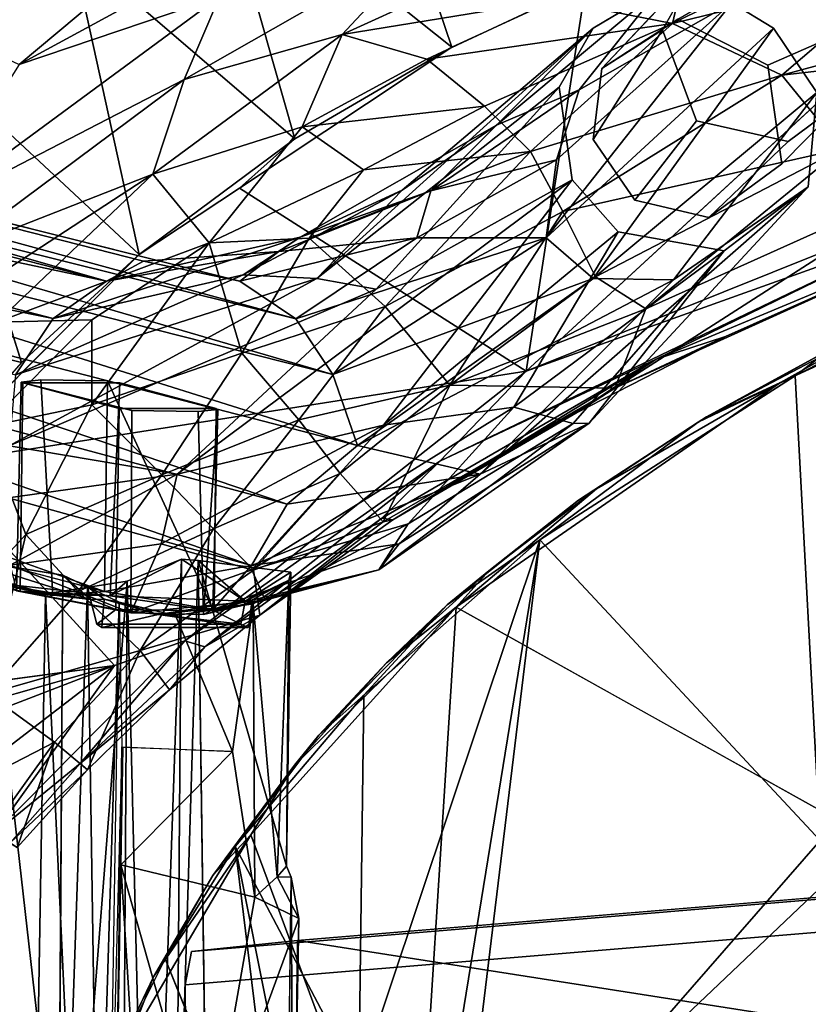
# Model space of a CAD drawing. Units: inches. Extents: x -13.9 to 7.7, y -10.6 to 10.6.
# Drawn here: x -10 to -7, y 5 to 8.7 of the extents above; entities that cross this region are included whole.
import ezdxf

# ---------------------------------------------------------------- set-up
doc = ezdxf.new("R2010")
doc.units = ezdxf.units.IN
doc.header["$MEASUREMENT"] = 0
doc.layers.add('SEAT-WOOD', color=5, linetype='Continuous')

msp = doc.modelspace()

# ---------------------------------------------------------------- linework, layer by layer
at = {"layer": 'SEAT-WOOD'}
for points in [[(-7.9673, 9.6053, 28.7882), (-9.9574, 8.5239, 29.0238), (-9.2028, 8.7812, 28.8911)], [(-9.9574, 8.5239, 29.0238), (-7.9673, 9.6053, 28.7882), (-8.8677, 9.4366, 28.9113)], [(-8.327, 8.59, 25.1772), (-9.2194, 9.3005, 28.9032), (-8.6636, 9.583, 28.8428)], [(-8.327, 8.59, 25.1772), (-8.6636, 9.583, 28.8428), (-7.8219, 8.8226, 25.1834)], [(-8.8677, 9.4366, 28.9113), (-9.7167, 8.9635, 29), (-10.1734, 8.6262, 29.0635)], [(-8.8677, 9.4366, 28.9113), (-10.1734, 8.6262, 29.0635), (-9.9574, 8.5239, 29.0238)], [(-5.2569, 8.4877, 25.2908), (-8.0469, 7.3684, 25.1704), (-5.7759, 9.4602, 25.2649)], [(-8.9186, 8.2444, 25.1513), (-9.7596, 8.9652, 28.9559), (-9.2194, 9.3005, 28.9032)], [(-8.9186, 8.2444, 25.1513), (-9.2194, 9.3005, 28.9032), (-8.327, 8.59, 25.1772)], [(-7.9447, 8.7675, 28.4167), (-7.7791, 9.0758, 28.5645), (-8.7405, 8.638, 28.6766)], [(-7.7791, 9.0758, 28.5645), (-8.4019, 9.0001, 28.7301), (-8.7405, 8.638, 28.6766)], [(-8.4019, 9.0001, 28.7301), (-9.3363, 8.4685, 28.8349), (-8.7405, 8.638, 28.6766)], [(-9.3363, 8.4685, 28.8349), (-8.4019, 9.0001, 28.7301), (-9.2028, 8.7812, 28.8911)], [(-7.4271, 8.9707, 28.3585), (-7.4948, 8.6791, 28.0692), (-6.8177, 9.0159, 28.1342)], [(-7.4948, 8.6791, 28.0692), (-6.5978, 8.8998, 27.8499), (-6.8177, 9.0159, 28.1342)], [(-9.5059, 7.8088, 25.1305), (-10.3153, 8.5622, 29.0129), (-9.7596, 8.9652, 28.9559)], [(-9.7596, 8.9652, 28.9559), (-10.3153, 8.5622, 29.0129), (-10.1734, 8.6262, 29.0635)], [(-10.1734, 8.6262, 29.0635), (-9.7167, 8.9635, 29), (-9.7596, 8.9652, 28.9559)], [(-8.9186, 8.2444, 25.1513), (-9.5059, 7.8088, 25.1305), (-9.7596, 8.9652, 28.9559)], [(-7.4948, 8.6791, 28.0692), (-7.4271, 8.9707, 28.3585), (-7.9447, 8.7675, 28.4167)], [(-7.082, 8.4838, 27.4689), (-5.5013, 8.9141, 27.1804), (-6.5978, 8.8998, 27.8499)], [(-5.5017, 8.6646, 26.6148), (-5.5013, 8.9141, 27.1804), (-7.082, 8.4838, 27.4689)], [(-7.7616, 8.5092, 25.4559), (-7.5324, 8.6546, 26.6851), (-7.3957, 8.8965, 26.5964)], [(-6.5978, 8.8998, 27.8499), (-7.4948, 8.6791, 28.0692), (-7.082, 8.4838, 27.4689)], [(-8.158, 8.2953, 23.1756), (-7.7932, 8.6617, 25.4265), (-7.5412, 8.8125, 25.3335)], [(-7.5412, 8.8125, 25.3335), (-7.8464, 8.4288, 23.599), (-8.158, 8.2953, 23.1756)], [(-7.5412, 8.8125, 25.3335), (-7.2705, 8.7565, 25.2834), (-7.8464, 8.4288, 23.599)], [(-9.2028, 8.7812, 28.8911), (-9.9574, 8.5239, 29.0238), (-10.311, 7.9644, 29.0234)], [(-9.3363, 8.4685, 28.8349), (-9.2028, 8.7812, 28.8911), (-10.311, 7.9644, 29.0234)], [(-8.7405, 8.638, 28.6766), (-8.4206, 8.5448, 28.4679), (-7.9447, 8.7675, 28.4167)], [(-7.4948, 8.6791, 28.0692), (-7.9447, 8.7675, 28.4167), (-8.4206, 8.5448, 28.4679)], [(-7.2705, 8.7565, 25.2834), (-7.9707, 7.8711, 21.2443), (-7.9318, 8.1656, 22.2951)], [(-7.1137, 8.6615, 25.2704), (-7.9707, 7.8711, 21.2443), (-7.2705, 8.7565, 25.2834)], [(-7.2705, 8.7565, 25.2834), (-7.9318, 8.1656, 22.2951), (-7.8464, 8.4288, 23.599)], [(-9.6287, 7.7084, 17.0287), (-13.2377, 8.7397, 0.144), (-13.4743, 8.6932, 0.1225)], [(-9.4891, 7.7832, 16.4878), (-13.2377, 8.7397, 0.144), (-9.6287, 7.7084, 17.0287)], [(-13.2377, 8.7397, 0.144), (-9.4891, 7.7832, 16.4878), (-9.1261, 7.7082, 16.9162)], [(-12.9947, 8.6774, 0.0958), (-13.2377, 8.7397, 0.144), (-9.1261, 7.7082, 16.9162)], [(-9.6287, 7.7084, 17.0287), (-13.4743, 8.6932, 0.1225), (-13.6815, 8.5675, 0.17)], [(-9.1261, 7.7082, 16.9162), (-8.9141, 7.5662, 16.8891), (-12.9947, 8.6774, 0.0958)], [(-12.8048, 8.5315, 0.0597), (-12.9947, 8.6774, 0.0958), (-8.9141, 7.5662, 16.8891)], [(-8.835, 7.718, 21.7222), (-7.7932, 8.6617, 25.4265), (-8.5132, 8.0515, 22.506)], [(-7.9225, 8.4392, 25.5094), (-7.7932, 8.6617, 25.4265), (-8.835, 7.718, 21.7222)], [(-8.158, 8.2953, 23.1756), (-8.5132, 8.0515, 22.506), (-7.7932, 8.6617, 25.4265)], [(-7.4948, 8.6791, 28.0692), (-8.4206, 8.5448, 28.4679), (-8.2033, 8.3676, 28.1465)], [(-8.2033, 8.3676, 28.1465), (-8.0296, 8.1964, 27.7473), (-7.4948, 8.6791, 28.0692)], [(-7.4948, 8.6791, 28.0692), (-8.0296, 8.1964, 27.7473), (-7.082, 8.4838, 27.4689)], [(-7.9707, 7.8711, 21.2443), (-7.1137, 8.6615, 25.2704), (-7.7934, 7.7179, 21.4815)], [(-7.5324, 8.6546, 26.6851), (-7.7616, 8.5092, 25.4559), (-7.7937, 8.2423, 25.5265)], [(-7.7934, 7.7179, 21.4815), (-7.1137, 8.6615, 25.2704), (-6.95, 8.4186, 25.2908)], [(-5.5017, 8.6646, 26.6148), (-7.082, 8.4838, 27.4689), (-6.856, 8.2072, 26.7261)], [(-9.454, 8.1112, 28.7197), (-8.7405, 8.638, 28.6766), (-9.3363, 8.4685, 28.8349)], [(-8.8914, 8.2901, 28.5239), (-8.7405, 8.638, 28.6766), (-9.454, 8.1112, 28.7197)], [(-8.8914, 8.2901, 28.5239), (-8.4206, 8.5448, 28.4679), (-8.7405, 8.638, 28.6766)], [(-8.9186, 8.2444, 25.1513), (-8.327, 8.59, 25.1772), (-9.1271, 8.0586, 25.1254)], [(-13.6815, 8.5675, 0.17), (-13.8197, 8.3704, 0.1266), (-9.8292, 7.5669, 17.1058)], [(-9.6287, 7.7084, 17.0287), (-13.6815, 8.5675, 0.17), (-9.8292, 7.5669, 17.1058)], [(-10.3153, 8.5622, 29.0129), (-9.5059, 7.8088, 25.1305), (-9.9484, 7.4011, 25.1109)], [(-8.2033, 8.3676, 28.1465), (-8.4206, 8.5448, 28.4679), (-8.8914, 8.2901, 28.5239)], [(-8.9141, 7.5662, 16.8891), (-8.775, 7.3558, 16.8508), (-12.8048, 8.5315, 0.0597)], [(-12.6608, 8.3398, 0.0925), (-12.8048, 8.5315, 0.0597), (-8.775, 7.3558, 16.8508)], [(-10.2149, 7.8133, 28.9458), (-9.3363, 8.4685, 28.8349), (-10.311, 7.9644, 29.0234)], [(-9.454, 8.1112, 28.7197), (-9.3363, 8.4685, 28.8349), (-10.2149, 7.8133, 28.9458)], [(-8.0469, 7.3684, 25.1704), (-5.2569, 8.4877, 25.2908), (-6.5481, 7.9055, 25.2562)], [(-7.082, 8.4838, 27.4689), (-8.0296, 8.1964, 27.7473), (-7.9076, 7.9711, 27.26)], [(-6.856, 8.2072, 26.7261), (-7.082, 8.4838, 27.4689), (-7.9076, 7.9711, 27.26)], [(-8.6117, 7.6782, 22.7667), (-7.9225, 8.4392, 25.5094), (-8.835, 7.718, 21.7222)], [(-7.8731, 8.0898, 25.5806), (-7.9225, 8.4392, 25.5094), (-8.6117, 7.6782, 22.7667)], [(-8.158, 8.2953, 23.1756), (-7.8464, 8.4288, 23.599), (-8.4059, 8.048, 21.2023)], [(-7.9318, 8.1656, 22.2951), (-8.4059, 8.048, 21.2023), (-7.8464, 8.4288, 23.599)], [(-7.7934, 7.7179, 21.4815), (-6.95, 8.4186, 25.2908), (-7.4911, 7.713, 22.7475)], [(-6.95, 8.4186, 25.2908), (-6.9835, 8.0634, 25.3827), (-7.4911, 7.713, 22.7475)], [(-13.8197, 8.3704, 0.1266), (-9.9718, 7.3554, 17.1338), (-9.8292, 7.5669, 17.1058)], [(-8.6598, 8.1272, 28.1964), (-8.2033, 8.3676, 28.1465), (-8.8914, 8.2901, 28.5239)], [(-8.0296, 8.1964, 27.7473), (-8.2033, 8.3676, 28.1465), (-8.6598, 8.1272, 28.1964)], [(-8.6827, 7.0891, 17.0027), (-12.6608, 8.3398, 0.0925), (-8.775, 7.3558, 16.8508)], [(-12.6162, 8.1058, 0.0896), (-12.6608, 8.3398, 0.0925), (-8.6827, 7.0891, 17.0027)], [(-9.454, 8.1112, 28.7197), (-9.2414, 7.8529, 28.3724), (-8.8914, 8.2901, 28.5239)], [(-8.6598, 8.1272, 28.1964), (-8.8914, 8.2901, 28.5239), (-9.2414, 7.8529, 28.3724)], [(-8.5132, 8.0515, 22.506), (-8.158, 8.2953, 23.1756), (-8.899, 7.8736, 20.102)], [(-8.899, 7.8736, 20.102), (-8.158, 8.2953, 23.1756), (-8.4059, 8.048, 21.2023)], [(-9.5059, 7.8088, 25.1305), (-8.9186, 8.2444, 25.1513), (-9.1271, 8.0586, 25.1254)], [(-7.9076, 7.9711, 27.26), (-7.7851, 7.7241, 26.6373), (-6.856, 8.2072, 26.7261)], [(-7.5949, 7.6043, 26.1148), (-6.856, 8.2072, 26.7261), (-7.7851, 7.7241, 26.6373)], [(-6.4316, 8.126, 26.0981), (-6.856, 8.2072, 26.7261), (-7.5949, 7.6043, 26.1148)], [(-8.5774, 7.612, 27.3334), (-8.0296, 8.1964, 27.7473), (-8.8649, 7.8701, 28.0408)], [(-8.8649, 7.8701, 28.0408), (-8.0296, 8.1964, 27.7473), (-8.6598, 8.1272, 28.1964)], [(-8.5774, 7.612, 27.3334), (-7.9076, 7.9711, 27.26), (-8.0296, 8.1964, 27.7473)], [(-8.458, 7.871, 19.9441), (-7.9318, 8.1656, 22.2951), (-7.9707, 7.8711, 21.2443)], [(-8.458, 7.871, 19.9441), (-8.4059, 8.048, 21.2023), (-7.9318, 8.1656, 22.2951)], [(-8.8649, 7.8701, 28.0408), (-8.6598, 8.1272, 28.1964), (-9.2414, 7.8529, 28.3724)], [(-7.7121, 7.3054, 25.4063), (-6.4316, 8.126, 26.0981), (-7.5949, 7.6043, 26.1148)], [(-6.4379, 7.8813, 25.3652), (-6.4316, 8.126, 26.0981), (-7.7121, 7.3054, 25.4063)], [(-12.6162, 8.1058, 0.0896), (-8.9472, 6.8683, 16.0636), (-12.6523, 7.865, 0.1296)], [(-8.6827, 7.0891, 17.0027), (-8.9472, 6.8683, 16.0636), (-12.6162, 8.1058, 0.0896)], [(-9.454, 8.1112, 28.7197), (-10.2149, 7.8133, 28.9458), (-10.1132, 7.6819, 28.8425)], [(-9.454, 8.1112, 28.7197), (-10.1132, 7.6819, 28.8425), (-10.0417, 7.5531, 28.7264)], [(-9.2414, 7.8529, 28.3724), (-9.454, 8.1112, 28.7197), (-10.0417, 7.5531, 28.7264)], [(-7.8731, 8.0898, 25.5806), (-9.3616, 6.9814, 19.66), (-8.5841, 7.1657, 22.1825)], [(-8.6117, 7.6782, 22.7667), (-9.3616, 6.9814, 19.66), (-7.8731, 8.0898, 25.5806)], [(-7.6995, 7.8935, 25.5875), (-7.8731, 8.0898, 25.5806), (-8.5841, 7.1657, 22.1825)], [(-8.899, 7.8736, 20.102), (-9.1133, 7.7325, 20.0813), (-8.5132, 8.0515, 22.506)], [(-8.5132, 8.0515, 22.506), (-9.1133, 7.7325, 20.0813), (-8.835, 7.718, 21.7222)], [(-8.2194, 6.9814, 19.3969), (-6.9835, 8.0634, 25.3827), (-7.8091, 7.173, 22.033)], [(-8.2194, 6.9814, 19.3969), (-7.4911, 7.713, 22.7475), (-6.9835, 8.0634, 25.3827)], [(-6.9835, 8.0634, 25.3827), (-7.2993, 7.822, 25.5125), (-7.8091, 7.173, 22.033)], [(-8.4059, 8.048, 21.2023), (-8.9788, 7.8194, 18.7308), (-8.899, 7.8736, 20.102)], [(-8.458, 7.871, 19.9441), (-8.9788, 7.8194, 18.7308), (-8.4059, 8.048, 21.2023)], [(-8.3347, 7.3166, 26.4348), (-7.9076, 7.9711, 27.26), (-8.5774, 7.612, 27.3334)], [(-7.9076, 7.9711, 27.26), (-8.3347, 7.3166, 26.4348), (-7.7851, 7.7241, 26.6373)], [(-8.3721, 7.0298, 25.1739), (-8.0469, 7.3684, 25.1704), (-6.5481, 7.9055, 25.2562)], [(-8.3721, 7.0298, 25.1739), (-6.5481, 7.9055, 25.2562), (-7.5557, 7.4146, 25.2348)], [(-7.5557, 7.4146, 25.2348), (-6.5481, 7.9055, 25.2562), (-6.4379, 7.8813, 25.3652)], [(-9.1133, 7.7325, 20.0813), (-8.899, 7.8736, 20.102), (-9.8292, 7.5669, 17.1058)], [(-9.8292, 7.5669, 17.1058), (-8.899, 7.8736, 20.102), (-9.6287, 7.7084, 17.0287)], [(-8.9788, 7.8194, 18.7308), (-9.6287, 7.7084, 17.0287), (-8.899, 7.8736, 20.102)], [(-9.1184, 7.4366, 27.6824), (-8.8649, 7.8701, 28.0408), (-9.2414, 7.8529, 28.3724)], [(-9.1261, 7.7082, 16.9162), (-8.458, 7.871, 19.9441), (-8.9141, 7.5662, 16.8891)], [(-8.458, 7.871, 19.9441), (-9.1261, 7.7082, 16.9162), (-8.9788, 7.8194, 18.7308)], [(-8.8649, 7.8701, 28.0408), (-9.1184, 7.4366, 27.6824), (-8.5774, 7.612, 27.3334)], [(-8.9141, 7.5662, 16.8891), (-8.458, 7.871, 19.9441), (-7.9707, 7.8711, 21.2443)], [(-8.9141, 7.5662, 16.8891), (-7.9707, 7.8711, 21.2443), (-8.775, 7.3558, 16.8508)], [(-7.9707, 7.8711, 21.2443), (-7.7934, 7.7179, 21.4815), (-8.775, 7.3558, 16.8508)], [(-8.5841, 7.1657, 22.1825), (-8.0924, 7.2338, 23.1369), (-7.6995, 7.8935, 25.5875)], [(-8.0924, 7.2338, 23.1369), (-7.2993, 7.822, 25.5125), (-7.6995, 7.8935, 25.5875)], [(-7.7121, 7.3054, 25.4063), (-7.2946, 7.4997, 25.3124), (-6.4379, 7.8813, 25.3652)], [(-7.5557, 7.4146, 25.2348), (-6.4379, 7.8813, 25.3652), (-7.2946, 7.4997, 25.3124)], [(-9.0819, 6.6372, 16.1754), (-12.8063, 7.6715, 0.088), (-12.6523, 7.865, 0.1296)], [(-9.0819, 6.6372, 16.1754), (-12.6523, 7.865, 0.1296), (-8.9472, 6.8683, 16.0636)], [(-9.2414, 7.8529, 28.3724), (-10.0417, 7.5531, 28.7264), (-9.6836, 7.5627, 28.4623)], [(-9.6833, 7.2423, 28.095), (-9.2414, 7.8529, 28.3724), (-9.6836, 7.5627, 28.4623)], [(-9.6833, 7.2423, 28.095), (-9.1184, 7.4366, 27.6824), (-9.2414, 7.8529, 28.3724)], [(-10.2911, 7.0175, 25.0803), (-9.9484, 7.4011, 25.1109), (-9.5059, 7.8088, 25.1305)], [(-8.9788, 7.8194, 18.7308), (-9.4891, 7.7832, 16.4878), (-9.6287, 7.7084, 17.0287)], [(-9.1261, 7.7082, 16.9162), (-9.4891, 7.7832, 16.4878), (-8.9788, 7.8194, 18.7308)], [(-8.0924, 7.2338, 23.1369), (-7.8688, 7.1711, 22.5806), (-7.2993, 7.822, 25.5125)], [(-7.2993, 7.822, 25.5125), (-7.8688, 7.1711, 22.5806), (-7.8091, 7.173, 22.033)], [(-9.9953, 7.0877, 17.2814), (-8.6117, 7.6782, 22.7667), (-8.835, 7.718, 21.7222)], [(-8.835, 7.718, 21.7222), (-9.9718, 7.3554, 17.1338), (-9.9953, 7.0877, 17.2814)], [(-9.1133, 7.7325, 20.0813), (-9.8292, 7.5669, 17.1058), (-9.9718, 7.3554, 17.1338)], [(-9.9718, 7.3554, 17.1338), (-8.835, 7.718, 21.7222), (-9.1133, 7.7325, 20.0813)], [(-8.6827, 7.0891, 17.0027), (-8.775, 7.3558, 16.8508), (-7.7934, 7.7179, 21.4815)], [(-7.4911, 7.713, 22.7475), (-8.6827, 7.0891, 17.0027), (-7.7934, 7.7179, 21.4815)], [(-7.5949, 7.6043, 26.1148), (-7.7851, 7.7241, 26.6373), (-8.3347, 7.3166, 26.4348)], [(-8.6827, 7.0891, 17.0027), (-7.4911, 7.713, 22.7475), (-8.2194, 6.9814, 19.3969)], [(-7.0875, 7.326, 17.7342), (-6.29, 7.6926, 17.8279), (-6.5719, 7.614, 17.7497)], [(-12.8063, 7.6715, 0.088), (-9.0819, 6.6372, 16.1754), (-9.6366, 6.5382, 15.1026)], [(-9.3616, 6.9814, 19.66), (-8.6117, 7.6782, 22.7667), (-9.9953, 7.0877, 17.2814)], [(-7.0321, 7.3509, 17.3403), (-6.4627, 7.6446, 17.4143), (-6.9379, 5.6009, 17.1398)], [(-6.4627, 7.6446, 17.4143), (-7.0321, 7.3509, 17.3403), (-6.9011, 7.4505, 17.3976)], [(-9.1184, 7.4366, 27.6824), (-8.9037, 7.1861, 26.9599), (-8.5774, 7.612, 27.3334)], [(-8.5774, 7.612, 27.3334), (-8.9037, 7.1861, 26.9599), (-8.3347, 7.3166, 26.4348)], [(-6.9011, 7.4505, 17.3976), (-7.3668, 7.1964, 17.6669), (-6.5719, 7.614, 17.7497)], [(-7.3668, 7.1964, 17.6669), (-7.0875, 7.326, 17.7342), (-6.5719, 7.614, 17.7497)], [(-8.3347, 7.3166, 26.4348), (-7.7121, 7.3054, 25.4063), (-7.5949, 7.6043, 26.1148)], [(-10.0889, 7.1581, 28.4737), (-9.6836, 7.5627, 28.4623), (-10.0417, 7.5531, 28.7264)], [(-10.0889, 7.1581, 28.4737), (-9.6833, 7.2423, 28.095), (-9.6836, 7.5627, 28.4623)], [(-7.2946, 7.4997, 25.3124), (-7.8595, 7.2107, 25.2876), (-7.5557, 7.4146, 25.2348)], [(-7.2946, 7.4997, 25.3124), (-7.7121, 7.3054, 25.4063), (-7.8595, 7.2107, 25.2876)], [(-9.6366, 6.5382, 15.1026), (-9.8312, 6.5233, 15.0765), (-13.2431, 7.4899, 0.1302)], [(-9.8312, 6.5233, 15.0765), (-9.968, 6.5414, 15.2229), (-13.2431, 7.4899, 0.1302)], [(-9.1184, 7.4366, 27.6824), (-9.6833, 7.2423, 28.095), (-9.4195, 6.9777, 27.3336)], [(-9.4195, 6.9777, 27.3336), (-8.9037, 7.1861, 26.9599), (-9.1184, 7.4366, 27.6824)], [(-6.9011, 7.4505, 17.3976), (-7.3979, 7.1761, 17.3313), (-7.3668, 7.1964, 17.6669)], [(-6.9011, 7.4505, 17.3976), (-7.0321, 7.3509, 17.3403), (-7.3979, 7.1761, 17.3313)], [(-8.5907, 6.815, 25.2073), (-8.3721, 7.0298, 25.1739), (-7.5557, 7.4146, 25.2348)], [(-7.5557, 7.4146, 25.2348), (-8.549, 6.809, 25.2674), (-8.5907, 6.815, 25.2073)], [(-8.549, 6.809, 25.2674), (-7.5557, 7.4146, 25.2348), (-7.8595, 7.2107, 25.2876)], [(-8.0469, 7.3684, 25.1704), (-8.3721, 7.0298, 25.1739), (-9.3337, 6.3528, 25.1326)], [(-7.0321, 7.3509, 17.3403), (-6.9379, 5.6009, 17.1398), (-7.9948, 6.7336, 17.2305)], [(-7.9948, 6.7336, 17.2305), (-7.3979, 7.1761, 17.3313), (-7.0321, 7.3509, 17.3403)], [(-9.2273, 6.4702, 16.7835), (-9.6253, 7.332, 15.1558), (-9.6366, 6.5382, 15.1026)], [(-9.6253, 7.332, 15.1558), (-9.2273, 6.4702, 16.7835), (-9.2089, 7.2247, 16.8919)], [(-8.9037, 7.1861, 26.9599), (-8.7473, 6.9834, 26.2622), (-8.3347, 7.3166, 26.4348)], [(-8.5854, 6.8015, 25.4208), (-8.3347, 7.3166, 26.4348), (-8.7473, 6.9834, 26.2622)], [(-7.7121, 7.3054, 25.4063), (-8.3347, 7.3166, 26.4348), (-8.5854, 6.8015, 25.4208)], [(-7.7813, 6.9256, 17.6335), (-8.3097, 6.4802, 17.6012), (-7.0875, 7.326, 17.7342)], [(-7.0875, 7.326, 17.7342), (-7.3668, 7.1964, 17.6669), (-7.7813, 6.9256, 17.6335)], [(-8.549, 6.809, 25.2674), (-7.7121, 7.3054, 25.4063), (-8.5854, 6.8015, 25.4208)], [(-8.549, 6.809, 25.2674), (-7.8595, 7.2107, 25.2876), (-7.7121, 7.3054, 25.4063)], [(-9.9322, 6.7534, 27.7625), (-9.6833, 7.2423, 28.095), (-10.0889, 7.1581, 28.4737)], [(-9.6833, 7.2423, 28.095), (-9.9322, 6.7534, 27.7625), (-9.4195, 6.9777, 27.3336)], [(-9.2634, 6.4518, 16.9791), (-9.2829, 7.2166, 17.0468), (-9.2089, 7.2247, 16.8919)], [(-9.2634, 6.4518, 16.9791), (-9.2089, 7.2247, 16.8919), (-9.2273, 6.4702, 16.7835)], [(-8.4912, 6.7932, 20.8315), (-8.0924, 7.2338, 23.1369), (-9.0803, 6.6208, 19.3647)], [(-8.5841, 7.1657, 22.1825), (-9.0803, 6.6208, 19.3647), (-8.0924, 7.2338, 23.1369)], [(-8.0924, 7.2338, 23.1369), (-8.4912, 6.7932, 20.8315), (-7.8688, 7.1711, 22.5806)], [(-9.3616, 6.9814, 19.66), (-9.4229, 6.7185, 18.8323), (-8.5841, 7.1657, 22.1825)], [(-9.0803, 6.6208, 19.3647), (-8.5841, 7.1657, 22.1825), (-9.4229, 6.7185, 18.8323)], [(-8.9037, 7.1861, 26.9599), (-9.4195, 6.9777, 27.3336), (-9.2253, 6.7746, 26.6159)], [(-9.2253, 6.7746, 26.6159), (-8.7473, 6.9834, 26.2622), (-8.9037, 7.1861, 26.9599)], [(-8.6014, 6.6207, 19.2541), (-8.5255, 6.7184, 18.6256), (-7.8091, 7.173, 22.033)], [(-7.8688, 7.1711, 22.5806), (-8.6014, 6.6207, 19.2541), (-7.8091, 7.173, 22.033)], [(-8.6014, 6.6207, 19.2541), (-7.8688, 7.1711, 22.5806), (-8.4912, 6.7932, 20.8315)], [(-8.5255, 6.7184, 18.6256), (-8.2194, 6.9814, 19.3969), (-7.8091, 7.173, 22.033)], [(-7.3979, 7.1761, 17.3313), (-7.8496, 6.8834, 17.2876), (-7.7813, 6.9256, 17.6335)], [(-7.3979, 7.1761, 17.3313), (-7.7813, 6.9256, 17.6335), (-7.3668, 7.1964, 17.6669)], [(-10.0889, 7.1581, 28.4737), (-10.2933, 6.3631, 27.7964), (-9.9322, 6.7534, 27.7625)], [(-9.3616, 6.9814, 19.66), (-9.9953, 7.0877, 17.2814), (-10.1619, 6.8686, 16.3426)], [(-8.9472, 6.8683, 16.0636), (-8.6827, 7.0891, 17.0027), (-8.2194, 6.9814, 19.3969)], [(-10.2911, 7.0175, 25.0803), (-9.5982, 6.2602, 25.1057), (-10.4943, 6.14, 25.0684)], [(-9.2581, 6.3299, 25.1822), (-9.3337, 6.3528, 25.1326), (-8.3721, 7.0298, 25.1739)], [(-8.5907, 6.815, 25.2073), (-9.2581, 6.3299, 25.1822), (-8.3721, 7.0298, 25.1739)], [(-9.3616, 6.9814, 19.66), (-10.1619, 6.8686, 16.3426), (-9.9922, 6.6381, 16.3844)], [(-9.3616, 6.9814, 19.66), (-9.9922, 6.6381, 16.3844), (-9.4229, 6.7185, 18.8323)], [(-9.9322, 6.7534, 27.7625), (-9.7353, 6.538, 27.0771), (-9.4195, 6.9777, 27.3336)], [(-9.4195, 6.9777, 27.3336), (-9.7353, 6.538, 27.0771), (-9.2253, 6.7746, 26.6159)], [(-9.0749, 6.6196, 25.9306), (-8.7473, 6.9834, 26.2622), (-9.2253, 6.7746, 26.6159)], [(-8.5255, 6.7184, 18.6256), (-9.0819, 6.6372, 16.1754), (-8.2194, 6.9814, 19.3969)], [(-9.0819, 6.6372, 16.1754), (-8.9472, 6.8683, 16.0636), (-8.2194, 6.9814, 19.3969)], [(-9.0749, 6.6196, 25.9306), (-8.5854, 6.8015, 25.4208), (-8.7473, 6.9834, 26.2622)], [(-8.3097, 6.4802, 17.6012), (-7.7813, 6.9256, 17.6335), (-8.1871, 6.6171, 17.5883)], [(-8.1871, 6.6171, 17.5883), (-7.7813, 6.9256, 17.6335), (-7.8496, 6.8834, 17.2876)], [(-8.1871, 6.6171, 17.5883), (-7.8496, 6.8834, 17.2876), (-8.3443, 6.4887, 17.2299)], [(-8.5907, 6.815, 25.2073), (-9.0508, 6.4489, 25.2798), (-9.2581, 6.3299, 25.1822)], [(-8.4912, 6.7932, 20.8315), (-9.0803, 6.6208, 19.3647), (-9.0298, 6.5054, 18.487)], [(-9.0749, 6.6196, 25.9306), (-9.0508, 6.4489, 25.2798), (-8.5854, 6.8015, 25.4208)], [(-8.549, 6.809, 25.2674), (-9.0508, 6.4489, 25.2798), (-8.5907, 6.815, 25.2073)], [(-8.5854, 6.8015, 25.4208), (-9.0508, 6.4489, 25.2798), (-8.549, 6.809, 25.2674)], [(-9.0298, 6.5054, 18.487), (-8.6014, 6.6207, 19.2541), (-8.4912, 6.7932, 20.8315)], [(-9.9322, 6.7534, 27.7625), (-10.2933, 6.3631, 27.7964), (-10.0755, 6.1536, 27.0556)], [(-10.0755, 6.1536, 27.0556), (-9.7353, 6.538, 27.0771), (-9.9322, 6.7534, 27.7625)], [(-9.5012, 6.3158, 26.1052), (-9.2253, 6.7746, 26.6159), (-9.7353, 6.538, 27.0771)], [(-9.2253, 6.7746, 26.6159), (-9.5012, 6.3158, 26.1052), (-9.0749, 6.6196, 25.9306)], [(-9.4229, 6.7185, 18.8323), (-9.9922, 6.6381, 16.3844), (-9.5367, 6.4587, 16.9989)], [(-9.4229, 6.7185, 18.8323), (-9.5367, 6.4587, 16.9989), (-9.0803, 6.6208, 19.3647)], [(-9.0819, 6.6372, 16.1754), (-8.5255, 6.7184, 18.6256), (-9.2273, 6.4702, 16.7835)], [(-9.2273, 6.4702, 16.7835), (-8.5255, 6.7184, 18.6256), (-8.6014, 6.6207, 19.2541)], [(-8.4108, 4.1741, 17.0144), (-8.6778, 4.6941, 17.0412), (-7.9948, 6.7336, 17.2305)], [(-7.9948, 6.7336, 17.2305), (-8.6778, 4.6941, 17.0412), (-8.6589, 6.1476, 17.1674)], [(-8.6589, 6.1476, 17.1674), (-8.3443, 6.4887, 17.2299), (-7.9948, 6.7336, 17.2305)], [(-8.4108, 4.1741, 17.0144), (-7.9948, 6.7336, 17.2305), (-8.3257, 4.0118, 17.0053)], [(-7.9948, 6.7336, 17.2305), (-6.9379, 5.6009, 17.1398), (-8.3257, 4.0118, 17.0053)], [(-10.1701, 6.6605, 15.4123), (-10.2373, 1.3641, 15.1722), (-9.8713, -1.7152, 16.7742)], [(-9.8682, 2.705, 16.7912), (-10.1701, 6.6605, 15.4123), (-9.8713, -1.7152, 16.7742)], [(-10.1701, 6.6605, 15.4123), (-9.6891, 6.5086, 16.9801), (-10.0769, 6.5742, 15.1366)], [(-9.6891, 6.5086, 16.9801), (-10.1701, 6.6605, 15.4123), (-9.7926, 6.6008, 17.1049)], [(-9.3457, 6.6605, 15.223), (-9.5504, 6.5779, 15.0263), (-9.6149, 6.5229, 15.2215)], [(-9.6149, 6.5229, 15.2215), (-9.1062, 6.5027, 16.8317), (-9.3457, 6.6605, 15.223)], [(-9.3457, 6.6605, 15.223), (-9.4675, 3.1755, 14.8885), (-9.5504, 6.5779, 15.0263)], [(-9.4675, 3.1755, 14.8885), (-9.3457, 6.6605, 15.223), (-9.3676, 3.9312, 15.0729)], [(-9.3457, 6.6605, 15.223), (-9.283, 6.6554, 15.4287), (-9.3676, 3.9312, 15.0729)], [(-9.283, 6.6554, 15.4287), (-9.2373, 3.3739, 15.6298), (-9.3676, 3.9312, 15.0729)], [(-9.1062, 6.5027, 16.8317), (-9.283, 6.6554, 15.4287), (-9.3457, 6.6605, 15.223)], [(-9.283, 6.6554, 15.4287), (-8.9337, 6.6116, 16.9516), (-8.9494, 5.5039, 16.9237)], [(-8.9337, 6.6116, 16.9516), (-9.283, 6.6554, 15.4287), (-9.1062, 6.5027, 16.8317)], [(-9.968, 6.5414, 15.2229), (-9.5367, 6.4587, 16.9989), (-9.9922, 6.6381, 16.3844)], [(-9.2273, 6.4702, 16.7835), (-9.6366, 6.5382, 15.1026), (-9.0819, 6.6372, 16.1754)], [(-9.0803, 6.6208, 19.3647), (-9.5367, 6.4587, 16.9989), (-9.0298, 6.5054, 18.487)], [(-9.0508, 6.4489, 25.2798), (-9.0749, 6.6196, 25.9306), (-9.5012, 6.3158, 26.1052)], [(-8.6014, 6.6207, 19.2541), (-9.0298, 6.5054, 18.487), (-9.2634, 6.4518, 16.9791)], [(-8.6014, 6.6207, 19.2541), (-9.2634, 6.4518, 16.9791), (-9.2273, 6.4702, 16.7835)], [(-8.9337, 6.6116, 16.9516), (-9.1062, 6.5027, 16.8317), (-8.9405, 6.5816, 17.082)], [(-8.9405, 6.5816, 17.082), (-8.9494, 5.5039, 16.9237), (-8.9337, 6.6116, 16.9516)], [(-8.5727, 6.2703, 17.5347), (-8.3097, 6.4802, 17.6012), (-8.1871, 6.6171, 17.5883)], [(-8.3443, 6.4887, 17.2299), (-8.5727, 6.2703, 17.5347), (-8.1871, 6.6171, 17.5883)], [(-9.8582, 6.5298, 15.0209), (-10.0769, 6.5742, 15.1366), (-9.6149, 6.5229, 15.2215)], [(-10.067, 4.1627, 14.9331), (-10.0769, 6.5742, 15.1366), (-9.8861, 4.9001, 14.8992)], [(-10.0769, 6.5742, 15.1366), (-9.9543, 6.5403, 15.3005), (-9.6149, 6.5229, 15.2215)], [(-10.0769, 6.5742, 15.1366), (-9.6891, 6.5086, 16.9801), (-9.9543, 6.5403, 15.3005)], [(-9.8582, 6.5298, 15.0209), (-9.8861, 4.9001, 14.8992), (-10.0769, 6.5742, 15.1366)], [(-9.8582, 6.5298, 15.0209), (-9.6149, 6.5229, 15.2215), (-9.5504, 6.5779, 15.0263)], [(-9.746, 4.0976, 14.819), (-9.8582, 6.5298, 15.0209), (-9.5504, 6.5779, 15.0263)], [(-9.815, 3.2375, 16.9115), (-9.6996, 6.5556, 17.2003), (-9.7926, 6.6008, 17.1049)], [(-9.6891, 6.5086, 16.9801), (-9.7926, 6.6008, 17.1049), (-9.6996, 6.5556, 17.2003)], [(-9.5504, 6.5779, 15.0263), (-9.5661, 4.2323, 14.8704), (-9.746, 4.0976, 14.819)], [(-9.5504, 6.5779, 15.0263), (-9.4675, 3.1755, 14.8885), (-9.5661, 4.2323, 14.8704)], [(-8.9405, 6.5816, 17.082), (-9.1062, 6.5027, 16.8317), (-9.0791, 6.5074, 16.9953)], [(-8.9405, 6.5816, 17.082), (-9.0791, 6.5074, 16.9953), (-9.0757, 6.492, 17.1982)], [(-9.0757, 6.492, 17.1982), (-8.9847, 5.4628, 17.0185), (-8.9405, 6.5816, 17.082)], [(-8.9494, 5.5039, 16.9237), (-8.9405, 6.5816, 17.082), (-8.9847, 5.4628, 17.0185)], [(-9.5012, 6.3158, 26.1052), (-9.7353, 6.538, 27.0771), (-10.0755, 6.1536, 27.0556)], [(-9.5938, 6.4706, 16.8821), (-9.9543, 6.5403, 15.3005), (-9.6891, 6.5086, 16.9801)], [(-9.6596, 3.9355, 17.0243), (-9.6996, 6.5556, 17.2003), (-9.815, 3.2375, 16.9115)], [(-9.581, 6.498, 17.2204), (-9.6996, 6.5556, 17.2003), (-9.6596, 3.9355, 17.0243)], [(-9.581, 6.498, 17.2204), (-9.6373, 6.5097, 17.1144), (-9.6996, 6.5556, 17.2003)], [(-9.6373, 6.5097, 17.1144), (-9.6891, 6.5086, 16.9801), (-9.6996, 6.5556, 17.2003)], [(-9.8582, 6.5298, 15.0209), (-9.746, 4.0976, 14.819), (-9.8861, 4.9001, 14.8992)], [(-9.6891, 6.5086, 16.9801), (-9.6653, 6.4155, 16.9158), (-9.5938, 6.4706, 16.8821)], [(-9.581, 6.498, 17.2204), (-9.6596, 3.9355, 17.0243), (-9.6183, 4.1356, 17.0342)], [(-9.6373, 6.5097, 17.1144), (-9.4341, 6.4524, 17.1067), (-9.6464, 6.4034, 17.1179)], [(-9.4341, 6.4524, 17.1067), (-9.6373, 6.5097, 17.1144), (-9.581, 6.498, 17.2204)], [(-9.6149, 6.5229, 15.2215), (-9.2231, 6.4652, 16.7939), (-9.1062, 6.5027, 16.8317)], [(-9.581, 6.498, 17.2204), (-9.3681, 6.4476, 17.2104), (-9.4341, 6.4524, 17.1067)], [(-9.0298, 6.5054, 18.487), (-9.5367, 6.4587, 16.9989), (-9.2634, 6.4518, 16.9791)], [(-9.4341, 6.4524, 17.1067), (-9.0757, 6.492, 17.1982), (-9.0791, 6.5074, 16.9953)], [(-9.0791, 6.5074, 16.9953), (-9.0936, 6.4026, 17.0043), (-9.4341, 6.4524, 17.1067)], [(-9.2231, 6.4652, 16.7939), (-9.1218, 6.415, 16.7987), (-9.1062, 6.5027, 16.8317)], [(-9.5938, 6.4706, 16.8821), (-9.6653, 6.4155, 16.9158), (-9.1218, 6.415, 16.7987)], [(-9.1218, 6.415, 16.7987), (-9.2231, 6.4652, 16.7939), (-9.5938, 6.4706, 16.8821)], [(-9.0757, 6.492, 17.1982), (-9.4341, 6.4524, 17.1067), (-9.3681, 6.4476, 17.2104)], [(-9.0757, 6.492, 17.1982), (-9.3681, 6.4476, 17.2104), (-9.154, 5.9361, 17.1554)], [(-9.0757, 6.492, 17.1982), (-9.154, 5.9361, 17.1554), (-9.0699, 5.3866, 17.0913)], [(-8.3097, 6.4802, 17.6012), (-9.0838, 5.6214, 17.5241), (-8.4703, 3.9669, 17.3942)], [(-8.3097, 6.4802, 17.6012), (-8.9197, 5.8842, 17.514), (-9.0838, 5.6214, 17.5241)], [(-8.9847, 5.4628, 17.0185), (-9.0757, 6.492, 17.1982), (-9.0699, 5.3866, 17.0913)], [(-8.3097, 6.4802, 17.6012), (-8.5727, 6.2703, 17.5347), (-8.9197, 5.8842, 17.514)], [(-8.3443, 6.4887, 17.2299), (-8.8274, 5.9972, 17.1865), (-8.5727, 6.2703, 17.5347)], [(-8.6589, 6.1476, 17.1674), (-8.8274, 5.9972, 17.1865), (-8.3443, 6.4887, 17.2299)], [(-8.4703, 3.9669, 17.3942), (-6.744, 5.6055, 17.5551), (-8.3097, 6.4802, 17.6012)], [(-9.6464, 6.4034, 17.1179), (-9.4341, 6.4524, 17.1067), (-9.0936, 6.4026, 17.0043)], [(-9.3907, 6.1685, 25.2655), (-9.0508, 6.4489, 25.2798), (-9.5012, 6.3158, 26.1052)], [(-9.0508, 6.4489, 25.2798), (-9.3907, 6.1685, 25.2655), (-9.2581, 6.3299, 25.1822)], [(-10.0491, 5.6292, 25.1019), (-9.3337, 6.3528, 25.1326), (-9.7279, 5.8906, 25.163)], [(-9.3337, 6.3528, 25.1326), (-10.0491, 5.6292, 25.1019), (-9.5982, 6.2602, 25.1057)], [(-9.7279, 5.8906, 25.163), (-9.3337, 6.3528, 25.1326), (-9.2581, 6.3299, 25.1822)], [(-10.0755, 6.1536, 27.0556), (-9.825, 5.9709, 26.0553), (-9.5012, 6.3158, 26.1052)], [(-9.5012, 6.3158, 26.1052), (-9.825, 5.9709, 26.0553), (-9.7001, 5.8672, 25.2561)], [(-9.7279, 5.8906, 25.163), (-9.2581, 6.3299, 25.1822), (-9.3907, 6.1685, 25.2655)], [(-9.7001, 5.8672, 25.2561), (-9.3907, 6.1685, 25.2655), (-9.5012, 6.3158, 26.1052)], [(-10.2786, 5.9988, 25.0774), (-10.3502, 6.0457, 25.0744), (-9.5982, 6.2602, 25.1057)], [(-10.2786, 5.9988, 25.0774), (-9.5982, 6.2602, 25.1057), (-10.2514, 5.7592, 25.0785)], [(-10.2514, 5.7592, 25.0785), (-9.5982, 6.2602, 25.1057), (-10.0491, 5.6292, 25.1019)], [(-8.5727, 6.2703, 17.5347), (-8.8274, 5.9972, 17.1865), (-8.9197, 5.8842, 17.514)], [(-9.7279, 5.8906, 25.163), (-9.3907, 6.1685, 25.2655), (-9.7001, 5.8672, 25.2561)], [(-9.825, 5.9709, 26.0553), (-10.0755, 6.1536, 27.0556), (-10.2516, 5.7513, 26.7206)], [(-8.6778, 4.6941, 17.0412), (-9.143, 5.5782, 17.1311), (-8.6589, 6.1476, 17.1674)], [(-9.143, 5.5782, 17.1311), (-8.8274, 5.9972, 17.1865), (-8.6589, 6.1476, 17.1674)], [(-8.9197, 5.8842, 17.514), (-8.8274, 5.9972, 17.1865), (-9.143, 5.5782, 17.1311)], [(-9.825, 5.9709, 26.0553), (-10.2516, 5.7513, 26.7206), (-10.0661, 5.6352, 25.9074)], [(-9.825, 5.9709, 26.0553), (-10.0661, 5.6352, 25.9074), (-9.9656, 5.5737, 25.2335)], [(-9.825, 5.9709, 26.0553), (-9.9656, 5.5737, 25.2335), (-9.7001, 5.8672, 25.2561)], [(-9.6183, 4.1356, 17.0342), (-9.5953, 4.2813, 17.0428), (-9.5712, 5.9535, 17.1711)], [(-9.5674, 5.9514, 17.1708), (-9.5748, 5.5084, 17.1367), (-9.154, 5.9361, 17.1554)], [(-9.5748, 5.5084, 17.1367), (-9.0699, 5.3866, 17.0913), (-9.154, 5.9361, 17.1554)], [(-9.7279, 5.8906, 25.163), (-9.9923, 5.5917, 25.1537), (-10.0491, 5.6292, 25.1019)], [(-9.9923, 5.5917, 25.1537), (-9.7279, 5.8906, 25.163), (-9.7001, 5.8672, 25.2561)], [(-9.9923, 5.5917, 25.1537), (-9.7001, 5.8672, 25.2561), (-9.9656, 5.5737, 25.2335)], [(-9.143, 5.5782, 17.1311), (-9.2279, 5.4687, 17.4718), (-8.9197, 5.8842, 17.514)], [(-9.2279, 5.4687, 17.4718), (-9.0838, 5.6214, 17.5241), (-8.9197, 5.8842, 17.514)], [(-8.4703, 3.9669, 17.3942), (-9.0838, 5.6214, 17.5241), (-9.549, 4.8324, 17.4783)], [(-9.0838, 5.6214, 17.5241), (-9.4513, 5.0871, 17.4624), (-9.549, 4.8324, 17.4783)], [(-9.0838, 5.6214, 17.5241), (-9.2279, 5.4687, 17.4718), (-9.4513, 5.0871, 17.4624)], [(-4.2121, 5.6132, 17.2812), (-8.9089, 5.2231, 17.0583), (-5.2429, 4.6493, 17.0988)], [(-8.4703, 3.9669, 17.3942), (-6.6757, 3.6288, 17.3898), (-6.744, 5.6055, 17.5551)], [(-9.407, 5.1548, 17.105), (-9.143, 5.5782, 17.1311), (-8.9531, 4.0304, 17.0083)], [(-9.2279, 5.4687, 17.4718), (-9.143, 5.5782, 17.1311), (-9.407, 5.1548, 17.105)], [(-8.864, 4.1815, 17.0181), (-8.9531, 4.0304, 17.0083), (-9.143, 5.5782, 17.1311)], [(-9.143, 5.5782, 17.1311), (-8.6778, 4.6941, 17.0412), (-8.864, 4.1815, 17.0181)], [(-6.9379, 5.6009, 17.1398), (-6.6468, 3.7183, 16.989), (-8.3257, 4.0118, 17.0053)], [(-9.5953, 4.2813, 17.0428), (-9.4979, 4.2758, 17.0386), (-9.5748, 5.5084, 17.1367)], [(-9.5748, 5.5084, 17.1367), (-9.2506, 4.361, 17.0345), (-9.0699, 5.3866, 17.0913)], [(-9.5748, 5.5084, 17.1367), (-9.4979, 4.2758, 17.0386), (-9.2506, 4.361, 17.0345)], [(-8.9328, 5.4618, 16.9557), (-8.9494, 5.5039, 16.9237), (-8.9847, 5.4628, 17.0185)], [(-9.2279, 5.4687, 17.4718), (-9.407, 5.1548, 17.105), (-9.4513, 5.0871, 17.4624)], [(-9.0699, 5.3866, 17.0913), (-8.9033, 5.3066, 17.0817), (-8.9847, 5.4628, 17.0185)], [(-8.9328, 5.4618, 16.9557), (-8.9847, 5.4628, 17.0185), (-8.9033, 5.3066, 17.0817)], [(-8.9328, 5.4618, 16.9557), (-8.925, 4.1498, 17.0082), (-8.9492, 4.1695, 16.8839)], [(-8.9328, 5.4618, 16.9557), (-8.9033, 5.3066, 17.0817), (-8.925, 4.1498, 17.0082)], [(2.6981, 5.447, 15.9567), (2.6894, 5.3154, 16.0568), (-9.3224, 4.3328, 15.2593)], [(-8.9033, 5.3066, 17.0817), (-9.0699, 5.3866, 17.0913), (-9.2506, 4.361, 17.0345)], [(-8.9033, 5.3066, 17.0817), (-9.2506, 4.361, 17.0345), (-8.925, 4.1498, 17.0082)], [(-8.9089, 5.2231, 17.0583), (-8.9178, 4.3441, 17.0206), (-5.2429, 4.6493, 17.0988)], [(-9.6332, 4.7044, 17.0819), (-9.4513, 5.0871, 17.4624), (-9.407, 5.1548, 17.105)], [(-9.6332, 4.7044, 17.0819), (-9.7373, 4.4819, 17.4247), (-9.4513, 5.0871, 17.4624)], [(-9.4513, 5.0871, 17.4624), (-9.7373, 4.4819, 17.4247), (-9.549, 4.8324, 17.4783)]]:
    msp.add_3dface(points, dxfattribs=at)
for points, invisible_edges in [([(-8.0469, 7.3684, 25.1704), (-7.8219, 8.8226, 25.1834), (-5.7759, 9.4602, 25.2649)], 2), ([(-7.0331, 8.9527, 26.4998), (-7.135, 8.5221, 25.3089), (-7.4749, 8.6958, 25.3458)], 1), ([(-7.3957, 8.8965, 26.5964), (-6.8043, 8.6675, 26.5148), (-7.0331, 8.9527, 26.4998)], 1), ([(-6.8043, 8.6675, 26.5148), (-7.135, 8.5221, 25.3089), (-7.0331, 8.9527, 26.4998)], 2), ([(-7.4749, 8.6958, 25.3458), (-7.7616, 8.5092, 25.4559), (-7.3957, 8.8965, 26.5964)], 12), ([(-7.3957, 8.8965, 26.5964), (-7.5324, 8.6546, 26.6851), (-6.8043, 8.6675, 26.5148)], 14), ([(-8.0469, 7.3684, 25.1704), (-9.1271, 8.0586, 25.1254), (-7.8219, 8.8226, 25.1834)], 2), ([(-7.8219, 8.8226, 25.1834), (-9.1271, 8.0586, 25.1254), (-8.327, 8.59, 25.1772)], 1), ([(-7.5412, 8.8125, 25.3335), (-7.7932, 8.6617, 25.4265), (-7.4749, 8.6958, 25.3458)], 14), ([(-7.1137, 8.6615, 25.2704), (-7.2705, 8.7565, 25.2834), (-7.4749, 8.6958, 25.3458)], 14), ([(-7.7932, 8.6617, 25.4265), (-7.7616, 8.5092, 25.4559), (-7.4749, 8.6958, 25.3458)], 13), ([(-7.4749, 8.6958, 25.3458), (-7.135, 8.5221, 25.3089), (-7.1137, 8.6615, 25.2704)], 14), ([(-7.9225, 8.4392, 25.5094), (-7.7616, 8.5092, 25.4559), (-7.7932, 8.6617, 25.4265)], 3), ([(-7.5324, 8.6546, 26.6851), (-7.7937, 8.2423, 25.5265), (-7.4038, 8.3117, 26.7368)], 2), ([(-7.4038, 8.3117, 26.7368), (-6.8043, 8.6675, 26.5148), (-7.5324, 8.6546, 26.6851)], 3), ([(-6.8364, 8.4005, 26.5854), (-6.8043, 8.6675, 26.5148), (-7.4038, 8.3117, 26.7368)], 14), ([(-7.135, 8.5221, 25.3089), (-6.8043, 8.6675, 26.5148), (-7.0818, 8.15, 25.3849)], 2), ([(-7.135, 8.5221, 25.3089), (-6.95, 8.4186, 25.2908), (-7.1137, 8.6615, 25.2704)], 13), ([(-7.0818, 8.15, 25.3849), (-6.8043, 8.6675, 26.5148), (-6.8364, 8.4005, 26.5854)], 1), ([(-10.7386, 8.2038, 29.0705), (-10.3153, 8.5622, 29.0129), (-9.9484, 7.4011, 25.1109)], 12), ([(-7.9225, 8.4392, 25.5094), (-7.7937, 8.2423, 25.5265), (-7.7616, 8.5092, 25.4559)], 13), ([(-7.0818, 8.15, 25.3849), (-6.95, 8.4186, 25.2908), (-7.135, 8.5221, 25.3089)], 3), ([(-7.9225, 8.4392, 25.5094), (-7.8731, 8.0898, 25.5806), (-7.7937, 8.2423, 25.5265)], 14), ([(-7.4038, 8.3117, 26.7368), (-7.0583, 8.2341, 26.6758), (-6.8364, 8.4005, 26.5854)], 12), ([(-6.9835, 8.0634, 25.3827), (-6.95, 8.4186, 25.2908), (-7.0818, 8.15, 25.3849)], 14), ([(-7.0583, 8.2341, 26.6758), (-7.0818, 8.15, 25.3849), (-6.8364, 8.4005, 26.5854)], 1), ([(-7.7937, 8.2423, 25.5265), (-7.6372, 8.0132, 25.5449), (-7.4038, 8.3117, 26.7368)], 12), ([(-7.6372, 8.0132, 25.5449), (-7.3572, 7.9477, 25.4961), (-7.4038, 8.3117, 26.7368)], 2), ([(-7.3572, 7.9477, 25.4961), (-7.0583, 8.2341, 26.6758), (-7.4038, 8.3117, 26.7368)], 12), ([(-7.6372, 8.0132, 25.5449), (-7.7937, 8.2423, 25.5265), (-7.8731, 8.0898, 25.5806)], 14), ([(-11.2389, 7.7185, 29.1292), (-10.7386, 8.2038, 29.0705), (-9.9484, 7.4011, 25.1109)], 2), ([(-7.3572, 7.9477, 25.4961), (-7.0818, 8.15, 25.3849), (-7.0583, 8.2341, 26.6758)], 2), ([(-7.3572, 7.9477, 25.4961), (-6.9835, 8.0634, 25.3827), (-7.0818, 8.15, 25.3849)], 3), ([(-7.8731, 8.0898, 25.5806), (-7.6995, 7.8935, 25.5875), (-7.6372, 8.0132, 25.5449)], 14), ([(-10.2911, 7.0175, 25.0803), (-9.1271, 8.0586, 25.1254), (-8.0469, 7.3684, 25.1704)], 1), ([(-9.5059, 7.8088, 25.1305), (-9.1271, 8.0586, 25.1254), (-10.2911, 7.0175, 25.0803)], 2), ([(-7.2993, 7.822, 25.5125), (-6.9835, 8.0634, 25.3827), (-7.3572, 7.9477, 25.4961)], 14), ([(-7.3572, 7.9477, 25.4961), (-7.6372, 8.0132, 25.5449), (-7.6995, 7.8935, 25.5875)], 14), ([(-7.6995, 7.8935, 25.5875), (-7.2993, 7.822, 25.5125), (-7.3572, 7.9477, 25.4961)], 14), ([(-11.2389, 7.7185, 29.1292), (-9.9484, 7.4011, 25.1109), (-10.2911, 7.0175, 25.0803)], 12), ([(-6.29, 7.6926, 17.8279), (-7.0875, 7.326, 17.7342), (-6.744, 5.6055, 17.5551)], 2), ([(-9.6366, 6.5382, 15.1026), (-13.0159, 7.5582, 0.0554), (-12.8063, 7.6715, 0.088)], 1), ([(-9.6366, 6.5382, 15.1026), (-13.2431, 7.4899, 0.1302), (-13.0159, 7.5582, 0.0554)], 12), ([(-8.0469, 7.3684, 25.1704), (-9.5982, 6.2602, 25.1057), (-10.2911, 7.0175, 25.0803)], 1), ([(-9.3337, 6.3528, 25.1326), (-9.5982, 6.2602, 25.1057), (-8.0469, 7.3684, 25.1704)], 2), ([(-9.8312, 6.5233, 15.0765), (-9.8757, 7.3361, 15.1431), (-9.968, 6.5414, 15.2229)], 2), ([(-9.968, 6.5414, 15.2229), (-9.8757, 7.3361, 15.1431), (-9.9498, 7.328, 15.2981)], 1), ([(-9.5334, 7.2207, 17.0341), (-9.968, 6.5414, 15.2229), (-9.9498, 7.328, 15.2981)], 1), ([(-9.9437, 7.3251, 15.3465), (-9.9543, 6.5403, 15.3005), (-9.5938, 6.4706, 16.8821)], 12), ([(-9.9543, 6.5403, 15.3005), (-9.9437, 7.3251, 15.3465), (-9.6149, 6.5229, 15.2215)], 2), ([(-9.9498, 7.328, 15.2981), (-9.8757, 7.3361, 15.1431), (-9.5334, 7.2207, 17.0341)], 2), ([(-9.5938, 6.4706, 16.8821), (-9.5805, 7.2276, 16.9274), (-9.9437, 7.3251, 15.3465)], 12), ([(-9.215, 7.2276, 16.8435), (-9.5782, 7.3251, 15.2626), (-9.9437, 7.3251, 15.3465)], 12), ([(-9.5782, 7.3251, 15.2626), (-9.6149, 6.5229, 15.2215), (-9.9437, 7.3251, 15.3465)], 2), ([(-9.9437, 7.3251, 15.3465), (-9.5805, 7.2276, 16.9274), (-9.215, 7.2276, 16.8435)], 12), ([(-9.6366, 6.5382, 15.1026), (-9.8757, 7.3361, 15.1431), (-9.8312, 6.5233, 15.0765)], 1), ([(-9.2829, 7.2166, 17.0468), (-9.5334, 7.2207, 17.0341), (-9.8757, 7.3361, 15.1431)], 14), ([(-9.6366, 6.5382, 15.1026), (-9.6253, 7.332, 15.1558), (-9.8757, 7.3361, 15.1431)], 12), ([(-9.8757, 7.3361, 15.1431), (-9.6253, 7.332, 15.1558), (-9.2829, 7.2166, 17.0468)], 14), ([(-9.6253, 7.332, 15.1558), (-9.2089, 7.2247, 16.8919), (-9.2829, 7.2166, 17.0468)], 12), ([(-9.5782, 7.3251, 15.2626), (-9.2231, 6.4652, 16.7939), (-9.6149, 6.5229, 15.2215)], 1), ([(-9.215, 7.2276, 16.8435), (-9.2231, 6.4652, 16.7939), (-9.5782, 7.3251, 15.2626)], 2), ([(-6.744, 5.6055, 17.5551), (-7.0875, 7.326, 17.7342), (-8.3097, 6.4802, 17.6012)], 1), ([(-9.968, 6.5414, 15.2229), (-9.5334, 7.2207, 17.0341), (-9.5367, 6.4587, 16.9989)], 1), ([(-9.5805, 7.2276, 16.9274), (-9.5938, 6.4706, 16.8821), (-9.2231, 6.4652, 16.7939)], 12), ([(-9.2231, 6.4652, 16.7939), (-9.215, 7.2276, 16.8435), (-9.5805, 7.2276, 16.9274)], 12), ([(-9.5334, 7.2207, 17.0341), (-9.2829, 7.2166, 17.0468), (-9.5367, 6.4587, 16.9989)], 2), ([(-9.2634, 6.4518, 16.9791), (-9.5367, 6.4587, 16.9989), (-9.2829, 7.2166, 17.0468)], 2), ([(-7.8496, 6.8834, 17.2876), (-7.3979, 7.1761, 17.3313), (-7.9948, 6.7336, 17.2305)], 12), ([(-8.3443, 6.4887, 17.2299), (-7.8496, 6.8834, 17.2876), (-7.9948, 6.7336, 17.2305)], 2), ([(-9.7926, 6.6008, 17.1049), (-10.1701, 6.6605, 15.4123), (-9.8682, 2.705, 16.7912)], 12), ([(-8.9492, 4.1695, 16.8839), (-9.1492, 3.5348, 16.0136), (-9.283, 6.6554, 15.4287)], 15), ([(-9.283, 6.6554, 15.4287), (-8.9494, 5.5039, 16.9237), (-8.9492, 4.1695, 16.8839)], 14), ([(-9.2373, 3.3739, 15.6298), (-9.283, 6.6554, 15.4287), (-9.1492, 3.5348, 16.0136)], 2), ([(-9.7926, 6.6008, 17.1049), (-9.8682, 2.705, 16.7912), (-9.815, 3.2375, 16.9115)], 1), ([(-9.6464, 6.4034, 17.1179), (-9.6891, 6.5086, 16.9801), (-9.6373, 6.5097, 17.1144)], 1), ([(-9.6653, 6.4155, 16.9158), (-9.6891, 6.5086, 16.9801), (-9.6464, 6.4034, 17.1179)], 2), ([(-9.581, 6.498, 17.2204), (-9.5712, 5.9535, 17.1711), (-9.3681, 6.4476, 17.2104)], 2), ([(-9.0936, 6.4026, 17.0043), (-9.0791, 6.5074, 16.9953), (-9.1218, 6.415, 16.7987)], 2), ([(-9.1062, 6.5027, 16.8317), (-9.1218, 6.415, 16.7987), (-9.0791, 6.5074, 16.9953)], 2), ([(-9.3681, 6.4476, 17.2104), (-9.5712, 5.9535, 17.1711), (-9.154, 5.9361, 17.1554)], 1), ([(-9.1218, 6.415, 16.7987), (-9.6653, 6.4155, 16.9158), (-9.6464, 6.4034, 17.1179)], 12), ([(-9.1218, 6.415, 16.7987), (-9.6464, 6.4034, 17.1179), (-9.0936, 6.4026, 17.0043)], 1), ([(-9.5982, 6.2602, 25.1057), (-10.3502, 6.0457, 25.0744), (-10.4943, 6.14, 25.0684)], 2), ([(2.6889, 6.1808, 16.0621), (-9.3325, 5.056, 15.2155), (-9.3075, 5.1823, 15.3244)], 1), ([(2.6889, 6.1808, 16.0621), (2.6976, 6.0564, 15.9625), (-9.3325, 5.056, 15.2155)], 12), ([(-8.9089, 5.2231, 17.0583), (2.6889, 6.1808, 16.0621), (-9.3075, 5.1823, 15.3244)], 1), ([(-4.2121, 5.6132, 17.2812), (2.6889, 6.1808, 16.0621), (-8.9089, 5.2231, 17.0583)], 3), ([(2.6976, 6.0564, 15.9625), (2.6981, 5.447, 15.9567), (-9.3325, 5.056, 15.2155)], 2), ([(-8.9494, 5.5039, 16.9237), (-8.9328, 5.4618, 16.9557), (-8.9492, 4.1695, 16.8839)], 12), ([(-9.3224, 4.3328, 15.2593), (-9.3325, 5.056, 15.2155), (2.6981, 5.447, 15.9567)], 2), ([(-9.3224, 4.3328, 15.2593), (2.6894, 5.3154, 16.0568), (-5.2429, 4.6493, 17.0988)], 14), ([(-8.9089, 5.2231, 17.0583), (-9.3325, 5.056, 15.2155), (-9.3224, 4.3328, 15.2593)], 13), ([(-9.3075, 5.1823, 15.3244), (-9.3325, 5.056, 15.2155), (-8.9089, 5.2231, 17.0583)], 2), ([(-8.9178, 4.3441, 17.0206), (-8.9089, 5.2231, 17.0583), (-9.3224, 4.3328, 15.2593)], 2), ([(-8.9531, 4.0304, 17.0083), (-9.6332, 4.7044, 17.0819), (-9.407, 5.1548, 17.105)], 1)]:
    msp.add_3dface(points, dxfattribs=dict(at, invisible_edges=invisible_edges))

doc.saveas('drawing.dxf')
